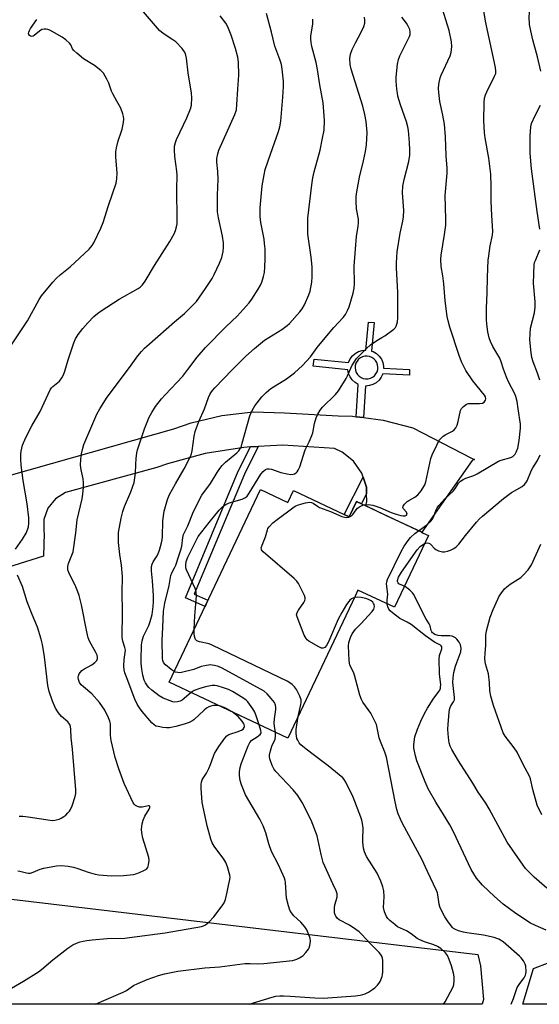
# Model space of a CAD drawing. Units: inches. Extents: x 1237765 to 1243765, y 509456 to 513456.
# Drawn here: x 1241583 to 1241779, y 509456 to 509829 of the extents above; entities that cross this region are included whole.
import ezdxf

# ---------------------------------------------------------------- set-up
doc = ezdxf.new("R2010")
doc.units = ezdxf.units.IN
doc.header["$MEASUREMENT"] = 0
for name, color, linetype in [('BLDG-Footprint', 5, 'Continuous'), ('NTRL-Pasture Land', 2, 'Continuous'), ('TRANS-Non Street Sidewalk', 7, 'Continuous'), ('TRANS-Road', 130, 'Continuous'), ('Undefined', 1, 'Continuous')]:
    doc.layers.add(name, color=color, linetype=linetype)

msp = doc.modelspace()

# ---------------------------------------------------------------- linework, layer by layer
at = {"layer": 'BLDG-Footprint', "elevation": 318.49}
msp.add_lwpolyline([(1241673.81, 509651.11), (1241684.22, 509646.18), (1241686.35, 509650.68), (1241705.58, 509641.58), (1241707.44, 509640.7), (1241710.21, 509646.55), (1241713.75, 509644.88), (1241734.92, 509634.86), (1241735.54, 509634.56), (1241737.48, 509633.65), (1241724.59, 509606.4), (1241710.77, 509612.95), (1241709.69, 509610.67), (1241684.17, 509556.75), (1241639.23, 509578.03)], close=True, dxfattribs=at)
at = {"layer": 'NTRL-Pasture Land'}
for points in [[(1241758.35, 509457.67), (1241757.88, 509455.85), (1241400.97, 509455.89), (1241407.68, 509467.39), (1241435.55, 509510.74), (1241438.39, 509511.78), (1241514.39, 509503.42), (1241756.15, 509474.73), (1241757.18, 509470.47)], [(1241783.24, 509471.73), (1241859.28, 509455.84), (1241773.32, 509455.85), (1241774.12, 509458.9), (1241777.33, 509469.42)]]:
    msp.add_lwpolyline(points, close=True, dxfattribs=at)
at = {"layer": 'TRANS-Non Street Sidewalk'}
for points in [[(1241670.02, 509667.18), (1241672.98, 509667.34), (1241667.77, 509656.93), (1241648.7, 509611.38), (1241653.92, 509609.07), (1241652.82, 509606.74), (1241645.35, 509610.04), (1241665.43, 509658.01)], [(1241714.05, 509649.56), (1241712.15, 509645.64), (1241710.21, 509646.55), (1241707.44, 509640.7), (1241705.58, 509641.58), (1241712.72, 509655.74), (1241713.96, 509652)]]:
    msp.add_lwpolyline(points, close=True, dxfattribs=at)
for points in [[(1241712.88, 509678.32, 0), (1241710.06, 509678.66, 0), (1241710.86, 509690.92, 0), (1241709.66, 509691.63, 0), (1241708.6, 509692.59, 0), (1241707.77, 509693.75, 0), (1241707.2, 509695.06, 0), (1241706.91, 509696.46, 0), (1241693.84, 509697.81, 0), (1241694.2, 509700.46, 0), (1241707.23, 509699.28, 0), (1241707.81, 509700.58, 0), (1241708.66, 509701.74, 0), (1241709.73, 509702.69, 0), (1241710.97, 509703.39, 0), (1241712.33, 509703.82, 0), (1241713.75, 509703.96, 0), (1241714.75, 509714.57, 0), (1241716.86, 509714.41, 0), (1241715.85, 509703.58, 0), (1241716.53, 509703.36, 0), (1241717.76, 509702.63, 0), (1241718.82, 509701.67, 0), (1241719.65, 509700.51, 0), (1241720.22, 509699.2, 0), (1241720.51, 509697.8, 0), (1241720.51, 509697.12, 0), (1241730.3, 509696.52, 0), (1241730.29, 509694.38, 0), (1241720.2, 509694.98, 0), (1241719.61, 509693.67, 0), (1241718.76, 509692.52, 0), (1241717.69, 509691.57, 0), (1241716.45, 509690.87, 0), (1241715.09, 509690.44, 0), (1241713.67, 509690.29, 0)], [(1241717.58, 509694.9, 0), (1241718.01, 509695.7, 0), (1241718.26, 509696.57, 0), (1241718.32, 509697.47, 0), (1241718.2, 509698.36, 0), (1241717.89, 509699.21, 0), (1241717.41, 509699.98, 0), (1241716.78, 509700.63, 0), (1241716.03, 509701.14, 0), (1241715.2, 509701.48, 0), (1241714.31, 509701.64, 0), (1241713.4, 509701.61, 0), (1241712.52, 509701.39, 0), (1241711.71, 509701, 0), (1241711, 509700.44, 0), (1241710.41, 509699.75, 0), (1241709.99, 509698.95, 0), (1241709.74, 509698.08, 0), (1241709.67, 509697.18, 0), (1241709.8, 509696.28, 0), (1241710.11, 509695.43, 0), (1241710.58, 509694.67, 0), (1241711.21, 509694.01, 0), (1241711.96, 509693.51, 0), (1241712.8, 509693.17, 0), (1241713.69, 509693.01, 0), (1241714.59, 509693.04, 0), (1241715.47, 509693.25, 0), (1241716.28, 509693.65, 0), (1241717, 509694.21, 0)]]:
    msp.add_polyline3d(points, close=True, dxfattribs=at)
at = {"layer": 'TRANS-Road'}
msp.add_lwpolyline([(1241570.86, 509654.19), (1241641, 509674.03), (1241647.5, 509676.35), (1241659.13, 509679.18), (1241671.02, 509680.46), (1241682.98, 509680.16), (1241703.31, 509678.97), (1241708.68, 509678.84), (1241710.06, 509678.66), (1241712.88, 509678.32), (1241720.29, 509677.41), (1241731.6, 509674.43), (1241753.75, 509662.91), (1241754.92, 509662.46), (1241754.11, 509662.06), (1241734.92, 509634.86), (1241721.65, 509641.14), (1241713.75, 509644.88), (1241714.16, 509646.48), (1241714.05, 509649.56), (1241713.96, 509652), (1241712.72, 509655.74), (1241712.22, 509657.24), (1241709.07, 509661.78), (1241704.78, 509665.26), (1241701.94, 509666.66), (1241682.3, 509667.83), (1241672.98, 509667.34), (1241670.02, 509667.18), (1241667.49, 509667.05), (1241652.85, 509664.69), (1241638.54, 509660.79), (1241634.52, 509659.4), (1241599.99, 509649.95), (1241596.08, 509647.55), (1241593.19, 509643.97), (1241591.67, 509639.64), (1241591.69, 509635.04), (1241591.81, 509634.46), (1241591.59, 509625.75), (1241577.95, 509621.45)], dxfattribs=at)
at = {"layer": 'Undefined'}
for points, elevation in [([(1241780.08, 509809.68), (1241778.8, 509815.14), (1241777.04, 509821.6), (1241776.23, 509825.04), (1241775.84, 509827.39), (1241775.67, 509830.29), (1241775.95, 509833.37), (1241776.87, 509838.64), (1241777.22, 509841.22), (1241777.8, 509847.44), (1241778.97, 509857.41), (1241779.27, 509863.51), (1241779.34, 509871.04), (1241780.67, 509882.45)], 324), ([(1241713.04, 509645.22), (1241714.68, 509645.33), (1241716.38, 509645.13), (1241719.01, 509644.23), (1241723.33, 509642.35), (1241725.3, 509641.66), (1241727.03, 509641.21), (1241727.89, 509641.06), (1241728.64, 509641.1), (1241729.2, 509641.36), (1241729.36, 509641.69), (1241729.34, 509642.07), (1241729.14, 509642.45), (1241727.88, 509643.91), (1241727.76, 509644.28), (1241727.85, 509644.68), (1241728.43, 509645.5), (1241729.43, 509646.46), (1241730.11, 509646.94), (1241732.31, 509648.18), (1241733.46, 509649.08), (1241734.73, 509650.53), (1241735.8, 509652.15), (1241736.17, 509652.88), (1241736.51, 509654.02), (1241737.97, 509661.07), (1241738.41, 509662.81), (1241738.95, 509664.17), (1241740.67, 509667.92), (1241741.61, 509669.74), (1241742.3, 509670.59), (1241743.11, 509671.31), (1241744.04, 509671.92), (1241746.6, 509673.24), (1241747.22, 509673.74), (1241747.89, 509674.51), (1241748.37, 509675.48), (1241748.79, 509676.84), (1241749.68, 509681), (1241750.04, 509681.72), (1241750.78, 509682.53), (1241751.89, 509683.36), (1241752.65, 509683.65), (1241753.82, 509683.73), (1241756.85, 509683.64), (1241757.91, 509683.84), (1241758.55, 509684.18), (1241758.89, 509684.52), (1241759.13, 509684.98), (1241759.23, 509685.48), (1241759.09, 509686.17), (1241758.69, 509686.89), (1241754.26, 509692.22), (1241751.66, 509696.13), (1241750.59, 509698.16), (1241750.02, 509699.48), (1241749.13, 509701.93), (1241745.62, 509712.6), (1241744.92, 509715.02), (1241744.56, 509716.71), (1241743.84, 509722.61), (1241743.31, 509729), (1241742.92, 509732.13), (1241742.37, 509735.58), (1241742.2, 509738.24), (1241742.36, 509739.98), (1241743.59, 509747.75), (1241744.06, 509751.34), (1241744.08, 509753.6), (1241743.82, 509762.54), (1241744.59, 509771.07), (1241744.61, 509772.97), (1241744.25, 509777.63), (1241743.91, 509784.82), (1241743.55, 509789.58), (1241743, 509793.03), (1241741.86, 509798.25), (1241741.38, 509801.66), (1241741.26, 509803.09), (1241741.43, 509804.75), (1241741.98, 509807.21), (1241742.37, 509808.22), (1241745.7, 509815.46), (1241746.07, 509816.82), (1241746.33, 509819.07), (1241746.2, 509820.78), (1241745.35, 509825.07), (1241742.85, 509833.23)], 320), ([(1241578.5, 509704.42), (1241585.49, 509715.04), (1241589.98, 509723.08), (1241590.88, 509724.52), (1241595.15, 509729.72), (1241596.54, 509731.23), (1241597.87, 509732.42), (1241601.76, 509735.48), (1241608.9, 509742.24), (1241610.02, 509743.62), (1241610.67, 509744.61), (1241613.32, 509750.15), (1241614.22, 509752.31), (1241616.23, 509758.77), (1241619.11, 509767.23), (1241619.35, 509768.91), (1241619.51, 509771.17), (1241619.03, 509777.08), (1241619.04, 509779.15), (1241619.3, 509780.61), (1241619.93, 509783.23), (1241621.09, 509786.62), (1241621.4, 509787.74), (1241621.92, 509790.27), (1241622.06, 509791.67), (1241621.95, 509792.49), (1241621.69, 509793.58), (1241620.96, 509795.69), (1241619.33, 509798.27), (1241617.81, 509801.07), (1241617.34, 509802.12), (1241616.33, 509805.1), (1241615.57, 509806.65), (1241614.28, 509808.89), (1241613.32, 509809.97), (1241610.97, 509811.81), (1241606.77, 509814.39), (1241604.24, 509816.5), (1241603.15, 509817.5), (1241602.59, 509818.16), (1241601.93, 509819.64), (1241601.51, 509820.28), (1241600.11, 509821.57), (1241598.7, 509822.56), (1241594.01, 509825.24), (1241593.19, 509825.56), (1241592.64, 509825.66), (1241591.81, 509825.68), (1241591, 509825.52), (1241590.03, 509824.92), (1241588.06, 509823.25), (1241587.64, 509822.99), (1241587.22, 509822.86), (1241586.61, 509823.01), (1241586.27, 509823.26), (1241586.03, 509823.61), (1241585.97, 509824.04), (1241586.03, 509824.51), (1241586.27, 509825.18), (1241586.67, 509825.92), (1241589.11, 509829.35)], 306), ([(1241581.01, 509628.49), (1241583.68, 509632.27), (1241584.99, 509634.54), (1241585.7, 509636.12), (1241585.88, 509636.93), (1241586.05, 509638.33), (1241586.08, 509640.32), (1241585.43, 509645.62), (1241583.84, 509654.46), (1241583.11, 509660.23), (1241582.99, 509662.51), (1241583.05, 509664.47), (1241583.16, 509665.59), (1241583.68, 509667.83), (1241584.85, 509670.74), (1241587.22, 509675.22), (1241590.28, 509680.67), (1241594.17, 509688.87), (1241594.64, 509689.56), (1241595.15, 509690.12), (1241597.07, 509691.62), (1241597.66, 509692.19), (1241598.5, 509693.35), (1241599.22, 509694.6), (1241599.72, 509695.96), (1241600.92, 509700.19), (1241603.09, 509706.67), (1241603.78, 509708.23), (1241604.79, 509709.86), (1241606.53, 509712.09), (1241608.37, 509714.21), (1241610.7, 509716.7), (1241612.03, 509717.85), (1241613.5, 509718.86), (1241620.3, 509723.21), (1241627.49, 509727.34), (1241628.18, 509727.84), (1241628.95, 509728.54), (1241629.46, 509729.14), (1241630.08, 509730.07), (1241633.66, 509736.06), (1241639.45, 509745.16), (1241641.11, 509748.02), (1241641.64, 509749.3), (1241642.05, 509750.63), (1241642.22, 509751.79), (1241642.29, 509753.25), (1241642.15, 509765.1), (1241642.21, 509770.17), (1241642.08, 509771.82), (1241641.37, 509777.3), (1241641.21, 509779.89), (1241641.26, 509781.31), (1241641.56, 509782.66), (1241641.97, 509783.74), (1241645.92, 509792.06), (1241647.33, 509795.37), (1241647.69, 509796.77), (1241647.84, 509799.61), (1241647.73, 509801.3), (1241646.48, 509809.04), (1241645.82, 509814.63), (1241645.56, 509815.78), (1241645.14, 509816.86), (1241644.69, 509817.59), (1241644.15, 509818.26), (1241641.74, 509820.76), (1241640.58, 509821.62), (1241636.96, 509824.03), (1241635.61, 509825.15), (1241633.24, 509827.78), (1241629.55, 509832.21)], 308), ([(1241581.81, 509506.48), (1241582.61, 509506.36), (1241585.1, 509505.65), (1241585.86, 509505.58), (1241586.62, 509505.62), (1241587.7, 509505.94), (1241590.33, 509507.04), (1241591.7, 509507.48), (1241596.53, 509508.37), (1241598.25, 509508.52), (1241600.89, 509508.26), (1241602.99, 509507.88), (1241604.57, 509507.39), (1241608.58, 509505.97), (1241611.16, 509505.22), (1241612.61, 509504.9), (1241617.37, 509504.5), (1241621.9, 509504.63), (1241625.72, 509505.06), (1241626.58, 509505.27), (1241627.97, 509505.81), (1241629.61, 509506.54), (1241630.6, 509507.11), (1241631.11, 509507.69), (1241631.41, 509508.69), (1241631.58, 509510.36), (1241631.46, 509511.47), (1241629.21, 509518.81), (1241628.85, 509520.84), (1241628.76, 509522.3), (1241628.99, 509524.31), (1241629.33, 509525.69), (1241630.03, 509527.19), (1241631.65, 509529.8), (1241631.91, 509530.46), (1241631.9, 509530.96), (1241631.67, 509531.1), (1241631.33, 509531.12), (1241629.04, 509530.58), (1241627.93, 509530.62), (1241627.17, 509530.85), (1241626.5, 509531.22), (1241625.94, 509531.72), (1241625.61, 509532.19), (1241622.19, 509539.56), (1241620.14, 509545.1), (1241618.72, 509549.43), (1241617.21, 509555.88), (1241616.97, 509557.93), (1241616.97, 509562.15), (1241616.73, 509563.19), (1241616.2, 509564.5), (1241614.83, 509567.34), (1241612.88, 509570.27), (1241609.94, 509573.56), (1241606.77, 509576.17), (1241605.93, 509576.97), (1241605.3, 509577.93), (1241604.91, 509579.04), (1241604.79, 509579.89), (1241604.84, 509580.4), (1241605.1, 509581.13), (1241605.57, 509581.8), (1241606.15, 509582.4), (1241606.82, 509582.92), (1241609.9, 509584.58), (1241611.1, 509585.42), (1241611.84, 509586.27), (1241612.07, 509586.93), (1241612.09, 509587.4), (1241611.91, 509588.18), (1241611.45, 509589.26), (1241609.08, 509593.57), (1241608.52, 509594.85), (1241607.98, 509597.13), (1241605.97, 509607.34), (1241605.12, 509610.89), (1241604.64, 509612.25), (1241603.8, 509614.15), (1241601.15, 509619.55), (1241600.85, 509620.62), (1241600.8, 509621.92), (1241601.04, 509622.98), (1241602.39, 509626.12), (1241602.81, 509627.48), (1241603.83, 509634.67), (1241604.38, 509639.62), (1241606.24, 509647.56), (1241606.56, 509649.28), (1241606.76, 509651.89), (1241606.77, 509653.64), (1241606.57, 509655.07), (1241605.82, 509658.57), (1241605.67, 509660.28), (1241605.69, 509662.54), (1241606, 509664.53), (1241606.47, 509666.79), (1241606.9, 509668.16), (1241611.81, 509679.66), (1241612.96, 509681.67), (1241615.77, 509686.09), (1241624.14, 509697.31), (1241627.39, 509701.81), (1241628.69, 509703.39), (1241629.88, 509704.68), (1241630.73, 509705.47), (1241634.93, 509709.02), (1241641.3, 509714.64), (1241645.02, 509717.79), (1241648.35, 509721.06), (1241649.53, 509722.34), (1241653.04, 509727.29), (1241655.48, 509731.08), (1241656.27, 509732.6), (1241658.26, 509736.85), (1241659.16, 509738.98), (1241659.74, 509741.36), (1241659.84, 509742.84), (1241659.82, 509744.63), (1241659.46, 509747.17), (1241657.87, 509754.1), (1241657.59, 509756.31), (1241657.57, 509762.66), (1241657.78, 509768.73), (1241657.69, 509771.6), (1241657.31, 509775.16), (1241657.3, 509776.63), (1241657.62, 509778.34), (1241658.1, 509779.73), (1241664.09, 509793.27), (1241664.69, 509795.01), (1241664.91, 509797), (1241665.24, 509802.86), (1241665.63, 509808.22), (1241665.51, 509813.06), (1241665.2, 509815.02), (1241664.38, 509818.34), (1241662.76, 509823.31), (1241661.45, 509826.57), (1241660.64, 509827.95), (1241658.6, 509830.7)], 310), ([(1241658.36, 509568.97), (1241657.41, 509569.16), (1241656.08, 509569.15), (1241655.03, 509568.96), (1241654.31, 509568.66), (1241653.39, 509568.08), (1241652.49, 509567.35), (1241648.53, 509563.7), (1241647.83, 509563.22), (1241646.79, 509562.72), (1241644.86, 509562.03), (1241641.73, 509561.2), (1241639.39, 509560.71), (1241638.21, 509560.63), (1241636.77, 509560.81), (1241635.04, 509561.15), (1241634.21, 509561.38), (1241633.49, 509561.77), (1241632.7, 509562.54), (1241628.99, 509566.94), (1241627.98, 509568.28), (1241627.09, 509569.67), (1241626.2, 509571.6), (1241622.88, 509580.27), (1241622.41, 509581.59), (1241622.17, 509582.68), (1241622.1, 509584.09), (1241622.16, 509586.65), (1241622.63, 509590.17), (1241622.46, 509591.13), (1241621.61, 509593.56), (1241621.39, 509594.91), (1241621.5, 509604.72), (1241621.42, 509612.03), (1241621.49, 509618.06), (1241621.11, 509622.4), (1241620.56, 509626.41), (1241620.08, 509631.02), (1241619.98, 509632.75), (1241620.07, 509634.78), (1241621.03, 509640.18), (1241621.61, 509642.69), (1241622.28, 509644.56), (1241624.68, 509650.13), (1241625.92, 509653.77), (1241626.45, 509657.3), (1241626.53, 509660.49), (1241626.75, 509662.86), (1241627.01, 509664.92), (1241627.25, 509666.06), (1241629.86, 509674.07), (1241631.68, 509678.43), (1241632.6, 509680.27), (1241634, 509682.49), (1241636.35, 509685.44), (1241637.69, 509686.98), (1241644.36, 509694.09), (1241646.3, 509696.53), (1241649.86, 509701.27), (1241652.94, 509704.91), (1241660.77, 509712.83), (1241664.96, 509716.78), (1241669.55, 509721.83), (1241670.61, 509723.25), (1241672.95, 509727.06), (1241673.84, 509728.6), (1241674.29, 509729.67), (1241675, 509731.88), (1241675.32, 509733.29), (1241675.5, 509735.33), (1241675.66, 509738.55), (1241675.58, 509742.38), (1241675.41, 509744.37), (1241675.17, 509746.03), (1241673.95, 509752.27), (1241673.7, 509754.61), (1241673.69, 509757.87), (1241674.51, 509766.19), (1241675.2, 509770.44), (1241675.66, 509772.42), (1241677.67, 509778.27), (1241680.72, 509786.78), (1241681.22, 509788.57), (1241681.51, 509790.8), (1241682.35, 509799.88), (1241682.57, 509803.87), (1241682.49, 509805.88), (1241682.06, 509810.52), (1241681.79, 509812.23), (1241681.17, 509814.12), (1241679.28, 509819.12), (1241677.99, 509824.5), (1241676.14, 509831.62)], 312), ([(1241647.56, 509574.08), (1241644.17, 509571.22), (1241643.44, 509570.82), (1241642.43, 509570.51), (1241641.38, 509570.42), (1241640.55, 509570.58), (1241637, 509571.93), (1241635.49, 509572.85), (1241632.64, 509575.02), (1241631.52, 509575.98), (1241630.97, 509576.62), (1241630.23, 509577.81), (1241629.8, 509578.81), (1241629.28, 509580.65), (1241628.81, 509582.96), (1241628.58, 509585.2), (1241628.55, 509586.31), (1241628.78, 509592.15), (1241628.95, 509593.66), (1241629.47, 509595.44), (1241631.48, 509599.52), (1241632.04, 509600.97), (1241632.72, 509603.66), (1241633.15, 509606.73), (1241633.25, 509608.46), (1241633.23, 509610.81), (1241632.87, 509616.47), (1241632.5, 509620.17), (1241632.57, 509621.87), (1241632.74, 509622.71), (1241633.12, 509623.63), (1241634.66, 509625.93), (1241635.11, 509626.78), (1241635.58, 509628.12), (1241636.33, 509630.87), (1241636.54, 509631.98), (1241636.65, 509633.1), (1241636.78, 509639.19), (1241637.38, 509642.79), (1241638.65, 509647.33), (1241639.36, 509649.19), (1241641.59, 509653.27), (1241644.95, 509658.85), (1241647.35, 509663.55), (1241647.7, 509664.64), (1241647.95, 509665.75), (1241648.69, 509671.28), (1241649.07, 509673), (1241650.51, 509676.89), (1241652.56, 509681.66), (1241654.17, 509686.01), (1241654.63, 509687.06), (1241655.04, 509687.75), (1241655.66, 509688.6), (1241656.52, 509689.6), (1241663.11, 509696.46), (1241668.3, 509701.59), (1241671.52, 509704.56), (1241675.39, 509707.64), (1241681.86, 509711.79), (1241683.99, 509713.28), (1241684.87, 509714.03), (1241688.71, 509718.45), (1241689.61, 509719.6), (1241690.48, 509721.13), (1241692.2, 509724.88), (1241692.63, 509726.28), (1241693.28, 509729.74), (1241693.39, 509731.76), (1241693.41, 509735.53), (1241693.07, 509739.19), (1241691.8, 509747.83), (1241691.73, 509751.63), (1241691.81, 509753.96), (1241693.28, 509766.62), (1241693.66, 509769.27), (1241694.19, 509771.57), (1241696.39, 509779.72), (1241697.39, 509784.26), (1241697.92, 509787.29), (1241698.1, 509790.99), (1241698.02, 509792.72), (1241697.57, 509797.63), (1241696.31, 509804.53), (1241695.49, 509810.33), (1241694.95, 509813.02), (1241693.3, 509819.11), (1241693.02, 509820.55), (1241692.92, 509821.92), (1241692.94, 509823.01), (1241693.67, 509827.63), (1241693.71, 509829.36)], 314), ([(1241641.12, 509582.02), (1241639.99, 509582.77), (1241637.79, 509584.62), (1241637.07, 509585.45), (1241636.79, 509586.19), (1241636.69, 509586.99), (1241636.56, 509593.93), (1241636.85, 509598.7), (1241637.08, 509604.93), (1241637.58, 509608.02), (1241639.22, 509614.69), (1241639.81, 509618.4), (1241640.22, 509619.41), (1241641.3, 509621.32), (1241641.8, 509622.38), (1241642.74, 509625.5), (1241643.66, 509628.19), (1241643.99, 509629.63), (1241644.36, 509632.89), (1241644.64, 509634.02), (1241646.29, 509637.29), (1241648.47, 509642.66), (1241651.65, 509648.88), (1241654.83, 509653.37), (1241657.39, 509657.56), (1241658.39, 509659.02), (1241659.32, 509660.17), (1241660.56, 509661.37), (1241664.85, 509664.93), (1241665.59, 509665.78), (1241666.22, 509666.71), (1241666.58, 509667.49), (1241666.93, 509668.61), (1241669.75, 509678.98), (1241670.67, 509681.06), (1241671.74, 509682.76), (1241674.38, 509686.22), (1241676.01, 509687.85), (1241677.81, 509689.3), (1241683.71, 509693.09), (1241686.72, 509695.28), (1241689.75, 509698.14), (1241692.76, 509701.36), (1241695.34, 509704.95), (1241696.45, 509706.34), (1241701.57, 509712.45), (1241705.14, 509716.29), (1241706, 509717.42), (1241706.86, 509718.96), (1241707.41, 509720.33), (1241708.97, 509725.47), (1241709.33, 509727.46), (1241709.44, 509729.2), (1241709.39, 509735.72), (1241709.78, 509742.21), (1241710.19, 509746.96), (1241710.89, 509750.88), (1241711.03, 509752.24), (1241710.97, 509753.57), (1241710.28, 509757.44), (1241710.12, 509760.41), (1241710.12, 509762.19), (1241710.36, 509763.95), (1241711.36, 509769.52), (1241712.9, 509775.69), (1241713.66, 509779.22), (1241713.99, 509781.71), (1241714.27, 509786.38), (1241713.93, 509790.67), (1241713.44, 509793.26), (1241712.61, 509796.42), (1241708.15, 509810.44), (1241707.8, 509812.22), (1241707.73, 509814.44), (1241707.98, 509816.1), (1241708.6, 509817.95), (1241709.81, 509820.46), (1241711.87, 509824.19), (1241713.05, 509826.59), (1241713.37, 509827.85), (1241713.39, 509829.01), (1241713.28, 509830.19)], 316), ([(1241648.72, 509598.08), (1241648.99, 509603.11), (1241649.54, 509610.77), (1241649.5, 509612.17), (1241649.17, 509613.21), (1241645.81, 509620.55), (1241645.56, 509621.36), (1241645.48, 509622.41), (1241645.7, 509623.75), (1241646.33, 509625.35), (1241649.3, 509631.52), (1241650.27, 509633.21), (1241654.32, 509638.61), (1241658.17, 509643.2), (1241659.54, 509644.58), (1241660.7, 509645.4), (1241661.7, 509645.94), (1241662.82, 509646.32), (1241666.84, 509647.42), (1241668.15, 509648.04), (1241668.8, 509648.55), (1241669.59, 509649.62), (1241674, 509656.83), (1241674.87, 509657.92), (1241675.67, 509658.61), (1241676.37, 509658.93), (1241677.15, 509658.95), (1241677.97, 509658.73), (1241681.59, 509657.45), (1241683.91, 509656.99), (1241685.36, 509656.79), (1241686.19, 509656.83), (1241686.69, 509656.99), (1241687.37, 509657.4), (1241687.73, 509657.75), (1241688.14, 509658.37), (1241688.68, 509659.66), (1241690.73, 509666.11), (1241692.24, 509669.11), (1241693.27, 509671.48), (1241693.61, 509672.6), (1241694.33, 509676.05), (1241694.93, 509678.3), (1241695.52, 509679.64), (1241696.42, 509681.17), (1241697.38, 509682.3), (1241702.29, 509687.1), (1241703.46, 509688.42), (1241706.31, 509693.12), (1241706.84, 509694.15), (1241708.48, 509697.96), (1241709.3, 509699.41), (1241710.27, 509700.77), (1241713.95, 509704.49), (1241715.47, 509705.86), (1241717.89, 509707.59), (1241719.86, 509708.67), (1241721, 509709.38), (1241724.35, 509711.9), (1241724.95, 509712.53), (1241725.24, 509713.02), (1241725.56, 509713.82), (1241725.75, 509714.68), (1241725.84, 509716.16), (1241725.89, 509723.22), (1241725.83, 509725.75), (1241725.35, 509735.12), (1241725.35, 509736.87), (1241725.48, 509739.14), (1241725.69, 509741.15), (1241726.8, 509748.21), (1241727.82, 509752.78), (1241728.05, 509754.49), (1241728.11, 509756.81), (1241727.66, 509763.58), (1241727.77, 509766.08), (1241728.25, 509768.59), (1241730.03, 509775.4), (1241730.39, 509777.83), (1241730.43, 509779.78), (1241730.32, 509782.61), (1241729.89, 509787.23), (1241729.7, 509788.63), (1241729.2, 509790.43), (1241726.84, 509796.93), (1241725.93, 509800.26), (1241725.7, 509801.38), (1241725.54, 509802.81), (1241725.26, 509805.96), (1241725.23, 509807.4), (1241725.81, 509812.38), (1241726.13, 509814.11), (1241726.64, 509815.46), (1241728.11, 509818.61), (1241730.3, 509822.82), (1241730.54, 509823.64), (1241730.58, 509824.44), (1241730.4, 509825.51), (1241729.71, 509827.01), (1241729.12, 509827.94), (1241727.45, 509830.18)], 318), ([(1241733.67, 509635.45), (1241736.82, 509637.66), (1241738.31, 509638.97), (1241738.97, 509639.84), (1241739.39, 509640.54), (1241740.47, 509643.41), (1241740.83, 509644.1), (1241741.42, 509644.99), (1241743.81, 509647.61), (1241746.8, 509650.4), (1241747.71, 509651.58), (1241748.89, 509653.42), (1241749.67, 509654.23), (1241750.62, 509654.84), (1241751.65, 509655.35), (1241754.66, 509656.43), (1241755.98, 509657.03), (1241763.99, 509661.75), (1241765.06, 509662.18), (1241768.66, 509663.26), (1241769.41, 509663.62), (1241770.03, 509664.09), (1241770.37, 509664.49), (1241770.77, 509665.19), (1241771.33, 509666.76), (1241771.83, 509669.66), (1241772.42, 509674.36), (1241772.36, 509675.87), (1241771.54, 509681.62), (1241771.08, 509684.41), (1241770.64, 509686.29), (1241770.13, 509687.55), (1241768.01, 509691.6), (1241767.06, 509693.7), (1241765.88, 509696.65), (1241765.05, 509699.44), (1241764.51, 509700.88), (1241763.84, 509702.14), (1241761.9, 509705.35), (1241761.01, 509707.22), (1241760.56, 509708.6), (1241759.99, 509710.85), (1241759.56, 509713.76), (1241759.49, 509715.5), (1241759.5, 509719.84), (1241759.75, 509725.61), (1241759.83, 509731.6), (1241760.11, 509738.01), (1241760.31, 509739.73), (1241760.92, 509743.43), (1241761.81, 509747.46), (1241761.93, 509749.04), (1241761.52, 509754.99), (1241761.26, 509760.38), (1241761.27, 509765.97), (1241761.1, 509770.62), (1241760.4, 509776.74), (1241758.93, 509784.46), (1241758.67, 509786.49), (1241758.47, 509790.89), (1241758.61, 509797.85), (1241758.76, 509799.52), (1241759.09, 509800.78), (1241759.57, 509801.84), (1241762.58, 509807.76), (1241762.98, 509808.81), (1241763.07, 509809.68), (1241762.85, 509811.1), (1241759.13, 509828.66), (1241758.52, 509832.6)], 322), ([(1241779.65, 509749.74), (1241778.64, 509756.53), (1241776.49, 509772.63), (1241776.09, 509778.62), (1241776, 509785.14), (1241776.31, 509788.53), (1241776.6, 509789.91), (1241777.89, 509792.87), (1241779.93, 509796.76)], 324), ([(1241779.72, 509692.5), (1241778.85, 509695.16), (1241777.17, 509699.48), (1241776.66, 509701.13), (1241776.41, 509702.84), (1241775.95, 509707.76), (1241775.99, 509710.07), (1241776.2, 509712.3), (1241777.65, 509718.11), (1241777.97, 509720.26), (1241777.94, 509722.19), (1241777.3, 509729.3), (1241777.58, 509736.26), (1241777.74, 509737.1), (1241778.01, 509737.92), (1241779.67, 509741.99)], 324), ([(1241736.01, 509630.53), (1241736.47, 509630.75), (1241736.94, 509630.86), (1241737.67, 509630.72), (1241738.12, 509630.48), (1241738.54, 509630.14), (1241739.63, 509628.81), (1241740.27, 509628.26), (1241741.33, 509627.8), (1241742.75, 509627.45), (1241743.6, 509627.43), (1241744.71, 509627.67), (1241745.79, 509628.07), (1241747.11, 509628.74), (1241748.02, 509629.38), (1241748.94, 509630.27), (1241751.54, 509633.61), (1241755.71, 509638.66), (1241756.88, 509640), (1241757.91, 509640.99), (1241765.91, 509647.71), (1241769, 509649.88), (1241772.95, 509652.22), (1241773.83, 509652.95), (1241774.4, 509653.6), (1241774.86, 509654.32), (1241776.5, 509658.34), (1241777.03, 509659.32), (1241778.79, 509662.1), (1241779.78, 509664.25)], 324), ([(1241709.42, 509610.09), (1241708.33, 509609.56), (1241707.66, 509609.05), (1241707.27, 509608.64), (1241706.45, 509607.44), (1241704.65, 509604.41), (1241703.31, 509601.9), (1241699.59, 509593.33), (1241698.81, 509591.94), (1241698.16, 509591.17), (1241697.6, 509590.85), (1241696.91, 509590.94), (1241695.92, 509591.4), (1241692.14, 509593.57), (1241691.47, 509594.08), (1241691.1, 509594.5), (1241690.44, 509595.8), (1241687.69, 509602.78), (1241687.53, 509603.59), (1241687.67, 509604.36), (1241688.23, 509605.35), (1241690.28, 509608.26), (1241690.67, 509608.99), (1241690.8, 509609.5), (1241690.75, 509610.02), (1241690.48, 509610.81), (1241688.26, 509615.36), (1241687.6, 509616.32), (1241686.55, 509617.34), (1241674.9, 509627.38), (1241674.24, 509628.21), (1241674.16, 509628.44), (1241674.15, 509628.92), (1241674.45, 509629.96), (1241675.76, 509633.15), (1241676.43, 509635.72), (1241676.66, 509636.25), (1241677.16, 509636.96), (1241678.56, 509638.39), (1241680.1, 509639.72), (1241686.05, 509644.1), (1241687.03, 509644.74), (1241687.83, 509645.12), (1241689.51, 509645.68), (1241690.94, 509646.04), (1241692.35, 509646.22), (1241693.16, 509646.15), (1241693.81, 509645.87), (1241695.47, 509644.69), (1241696.25, 509644.29), (1241700.42, 509642.72), (1241704.66, 509640.78), (1241705.68, 509640.51), (1241706.5, 509640.45), (1241707.3, 509640.56), (1241708.27, 509641.03), (1241708.87, 509641.6), (1241710.08, 509643.4), (1241710.61, 509643.98), (1241711.73, 509644.71), (1241713.04, 509645.22)], 320), ([(1241721.88, 509607.69), (1241721.82, 509609.14), (1241722.04, 509611.42), (1241721.58, 509615.25), (1241721.67, 509616.08), (1241721.95, 509616.89), (1241727.19, 509627.5), (1241728.32, 509629.57), (1241729.78, 509631.73), (1241730.67, 509632.84), (1241732.27, 509634.37), (1241733.67, 509635.45)], 322), ([(1241728.36, 509614.36), (1241726.77, 509615.01), (1241726.31, 509615.27), (1241725.95, 509615.61), (1241725.74, 509616.12), (1241725.74, 509616.55), (1241726.19, 509617.78), (1241727.32, 509619.76), (1241733.23, 509628.2), (1241734.4, 509629.41), (1241736.01, 509630.53)], 324), ([(1241780.45, 509527.74), (1241778.73, 509531.4), (1241777.08, 509537.31), (1241776.17, 509541.31), (1241775.78, 509542.37), (1241773.39, 509546.83), (1241771.16, 509551.41), (1241770, 509553.08), (1241766.5, 509557.51), (1241765.75, 509558.79), (1241762.08, 509569.12), (1241761.08, 509572.73), (1241760.7, 509574.7), (1241760.58, 509577.88), (1241760.22, 509581.1), (1241759.92, 509582.46), (1241759.07, 509584.91), (1241758.93, 509585.88), (1241758.89, 509587.01), (1241758.96, 509589), (1241759.22, 509591.91), (1241759.24, 509595.81), (1241759.52, 509597.51), (1241760.82, 509602.61), (1241761.99, 509605.55), (1241763.73, 509609.47), (1241764.18, 509610.33), (1241764.98, 509611.52), (1241766.37, 509613.34), (1241767.14, 509614.18), (1241768.52, 509615.19), (1241772.52, 509617.66), (1241773.55, 509618.65), (1241775.22, 509620.64), (1241776.09, 509621.78), (1241776.54, 509622.53), (1241780.06, 509630.34)], 326), ([(1241582.32, 509527.13), (1241583.76, 509527.16), (1241585.76, 509526.93), (1241594.15, 509525.64), (1241595.03, 509525.58), (1241595.88, 509525.64), (1241597.55, 509526.02), (1241598.35, 509526.41), (1241599.35, 509527.04), (1241600.05, 509527.59), (1241600.87, 509528.39), (1241601.42, 509529.05), (1241601.86, 509529.77), (1241602.41, 509531.09), (1241603.54, 509534.68), (1241603.79, 509535.8), (1241603.91, 509537.2), (1241602.55, 509552.55), (1241602.06, 509556.87), (1241601.96, 509560.08), (1241601.83, 509561.19), (1241601.53, 509561.97), (1241600.87, 509562.9), (1241598.36, 509565.03), (1241597.32, 509566.32), (1241596.12, 509568.2), (1241594.98, 509570.84), (1241593.78, 509574.49), (1241593.25, 509576.77), (1241591.96, 509587.65), (1241591.2, 509592.33), (1241590.73, 509594.35), (1241589.27, 509598.9), (1241587.33, 509603.61), (1241585.45, 509608.49), (1241583.59, 509614.32), (1241581.69, 509618.63)], 308), ([(1241782.3, 509499.88), (1241777.59, 509504.04), (1241774.3, 509507.35), (1241773.36, 509508.6), (1241767.38, 509517.31), (1241760.56, 509529.97), (1241759.23, 509532.1), (1241756.34, 509536.24), (1241754.34, 509539.67), (1241748.87, 509548.22), (1241746.33, 509552.51), (1241745.77, 509553.74), (1241745.35, 509555), (1241745.07, 509556.96), (1241744.84, 509560.08), (1241744.93, 509562.11), (1241745.29, 509566.45), (1241745.45, 509567.59), (1241745.68, 509568.37), (1241746.01, 509569.05), (1241747.04, 509570.6), (1241747.3, 509571.34), (1241747.35, 509572.18), (1241747.29, 509573.33), (1241746.73, 509577.86), (1241746.83, 509579.7), (1241747.11, 509581.61), (1241747.75, 509584.04), (1241748.22, 509585.45), (1241749.42, 509588.46), (1241749.74, 509589.56), (1241749.86, 509590.86), (1241749.61, 509592.12), (1241749.11, 509593.15), (1241748.29, 509594.32), (1241747.69, 509594.86), (1241747.01, 509595.25), (1241746.46, 509595.43), (1241745.58, 509595.56), (1241742.28, 509595.54), (1241741.19, 509595.65), (1241739.91, 509596.08), (1241739.4, 509596.4), (1241739.04, 509596.74), (1241738.75, 509597.13), (1241738.54, 509597.58), (1241738.13, 509599.34), (1241737.82, 509600.09), (1241736.5, 509602.09), (1241735.95, 509603.05), (1241731.9, 509611.19), (1241731.4, 509611.89), (1241730.39, 509612.87), (1241729.29, 509613.77), (1241728.36, 509614.36)], 324), ([(1241768.8, 509455.85), (1241769.71, 509457.99), (1241771.16, 509462.24), (1241772.06, 509463.72), (1241773.75, 509465.92), (1241774.27, 509466.89), (1241774.42, 509467.42), (1241774.5, 509468.28), (1241774.37, 509470.3), (1241774.14, 509471.11), (1241773.45, 509472.3), (1241772.61, 509473.41), (1241772.01, 509474.04), (1241765.79, 509479.5), (1241764.19, 509480.52), (1241763.39, 509480.84), (1241762.34, 509481.13), (1241758.34, 509482.06), (1241752, 509482.95), (1241750.75, 509483.19), (1241748.93, 509483.67), (1241747.69, 509484.19), (1241747.02, 509484.61), (1241746.6, 509484.98), (1241745, 509487.08), (1241743.71, 509489.06), (1241741.98, 509492.42), (1241741.5, 509493.77), (1241741.1, 509497.36), (1241740.91, 509498.15), (1241740.6, 509498.94), (1241737.14, 509506.21), (1241735.04, 509510.86), (1241727.63, 509524.43), (1241726.88, 509526), (1241726.04, 509528.09), (1241725.51, 509529.73), (1241724.82, 509532.6), (1241721.56, 509549.61), (1241721.02, 509551.42), (1241719.3, 509555.53), (1241718.8, 509556.91), (1241717.76, 509561.96), (1241717.09, 509563.51), (1241715.63, 509566.28), (1241712.68, 509570.37), (1241712.08, 509571.37), (1241711.51, 509573.03), (1241709.47, 509580.71), (1241709.05, 509581.78), (1241707.75, 509584.46), (1241707.48, 509586.19), (1241707.16, 509591.84), (1241707.28, 509593), (1241707.95, 509594.93), (1241708.56, 509596.27), (1241709.16, 509597.24), (1241709.88, 509598.07), (1241711.9, 509600.11), (1241716.11, 509604.79), (1241716.78, 509605.74), (1241716.96, 509606.23), (1241717.02, 509606.7), (1241716.92, 509607.4), (1241716.69, 509607.87), (1241716.37, 509608.3), (1241715.75, 509608.84), (1241714.79, 509609.39), (1241713.72, 509609.77), (1241711.93, 509610.07), (1241710.44, 509610.2), (1241709.42, 509610.09)], 320), ([(1241782.16, 509483.97), (1241778.08, 509485.68), (1241776.12, 509486.64), (1241770.57, 509490.34), (1241765.81, 509493.88), (1241762.46, 509496.67), (1241757.98, 509501.01), (1241755.68, 509503.69), (1241753.71, 509506.91), (1241746.96, 509521.24), (1241745.63, 509523.88), (1241743.23, 509527.88), (1241740.24, 509532.51), (1241737.41, 509537.55), (1241736.26, 509540.25), (1241733.14, 509548.11), (1241732.58, 509550.09), (1241732.01, 509552.98), (1241731.97, 509554.42), (1241732.39, 509557.26), (1241733.36, 509560.17), (1241734.63, 509563.23), (1241735.97, 509566.06), (1241737.13, 509568.08), (1241739.26, 509571.58), (1241741.47, 509574.5), (1241741.75, 509574.97), (1241742.02, 509575.67), (1241742.11, 509576.17), (1241742.12, 509576.98), (1241741.71, 509581.2), (1241741.53, 509586.72), (1241741.73, 509588.11), (1241742.58, 509590.7), (1241742.53, 509591.41), (1241742.31, 509591.75), (1241742.03, 509591.99), (1241739.76, 509593.21), (1241736.41, 509595.62), (1241730.98, 509599.85), (1241729.48, 509600.77), (1241726.69, 509602.19), (1241723.82, 509604.25), (1241722.95, 509605.02), (1241722.47, 509605.65), (1241722.07, 509606.6), (1241721.88, 509607.69)], 322), ([(1241688.08, 509565), (1241689.18, 509569.49), (1241689.29, 509570.32), (1241689.24, 509571.31), (1241688.79, 509572.64), (1241687.43, 509575.25), (1241686.78, 509576.18), (1241685.81, 509577.11), (1241684.95, 509577.76), (1241683.92, 509578.34), (1241655.77, 509591.96), (1241654.41, 509592.48), (1241650.74, 509593.24), (1241649.72, 509593.63), (1241649.24, 509594.15), (1241648.83, 509595.35), (1241648.69, 509596.44), (1241648.72, 509598.08)], 318), ([(1241679.55, 509558.94), (1241679.1, 509561.33), (1241679.03, 509562.42), (1241679.15, 509564.1), (1241679.66, 509567.58), (1241679.64, 509568.42), (1241679.5, 509569.23), (1241679.08, 509570.24), (1241677.87, 509571.87), (1241676.37, 509573.64), (1241675.23, 509574.54), (1241659.28, 509583.28), (1241657.95, 509583.89), (1241656.35, 509584.33), (1241655.54, 509584.48), (1241654.71, 509584.53), (1241652.73, 509584.25), (1241651.35, 509583.89), (1241648.52, 509582.76), (1241643.92, 509581.67), (1241643.05, 509581.59), (1241642.5, 509581.62), (1241641.68, 509581.8), (1241641.12, 509582.02)], 316), ([(1241673.38, 509561.86), (1241672.23, 509565.28), (1241671.65, 509566.64), (1241670.89, 509567.92), (1241669, 509570.58), (1241668.39, 509571.19), (1241667.2, 509572.01), (1241663.23, 509574.41), (1241661.7, 509575.24), (1241659.83, 509575.91), (1241657.38, 509576.63), (1241656.55, 509576.77), (1241655.51, 509576.76), (1241652.94, 509576.24), (1241650.82, 509575.64), (1241648.74, 509574.83), (1241647.56, 509574.08)], 314), ([(1241663.13, 509566.71), (1241661.38, 509567.82), (1241660.08, 509568.37), (1241658.36, 509568.97)], 312), ([(1241579.45, 509461.91), (1241584.04, 509464.61), (1241589.69, 509468.11), (1241590.84, 509469.02), (1241595.09, 509472.7), (1241600.79, 509477.09), (1241602.75, 509478.34), (1241604.04, 509478.98), (1241605.43, 509479.48), (1241606.57, 509479.79), (1241608.03, 509480.04), (1241610.1, 509480.29), (1241615.73, 509480.75), (1241622.43, 509480.98), (1241624.18, 509481.13), (1241637.69, 509482.91), (1241651.43, 509485.31), (1241652.24, 509485.56), (1241653, 509485.92), (1241654.27, 509486.98), (1241656.21, 509489.05), (1241659.28, 509493.13), (1241660.11, 509494.36), (1241660.63, 509495.61), (1241661.15, 509498.41), (1241661.77, 509500.84), (1241662.25, 509503.15), (1241662.34, 509504.01), (1241662.27, 509504.87), (1241661.37, 509507.97), (1241660.74, 509509.61), (1241659.98, 509510.82), (1241656.23, 509515.84), (1241655.54, 509517.13), (1241655.03, 509518.47), (1241653.64, 509523.46), (1241651.94, 509531.29), (1241651.79, 509532.38), (1241651.37, 509537.75), (1241651.33, 509539.38), (1241651.43, 509540.13), (1241651.69, 509540.92), (1241652.09, 509541.66), (1241653.34, 509543.55), (1241654.24, 509545.29), (1241654.92, 509546.82), (1241655.97, 509549.89), (1241656.45, 509550.94), (1241658.05, 509553.62), (1241660.34, 509556.74), (1241661.12, 509557.62), (1241661.8, 509558.12), (1241662.57, 509558.45), (1241664.96, 509559.17), (1241666.6, 509559.79), (1241667.28, 509560.21), (1241667.67, 509560.78), (1241667.73, 509561.24), (1241667.59, 509561.98), (1241667.37, 509562.47), (1241666.88, 509563.18), (1241665.34, 509564.94), (1241663.13, 509566.71)], 312), ([(1241743.22, 509455.85), (1241743.83, 509456.8), (1241746.89, 509462.5), (1241747.14, 509463.32), (1241747.25, 509464.77), (1241747.21, 509466.24), (1241746.96, 509467.65), (1241746.22, 509470.41), (1241745.36, 509472.8), (1241744.68, 509474.34), (1241743.9, 509475.42), (1241742.13, 509477), (1241740.96, 509477.79), (1241739.47, 509478.45), (1241736.01, 509479.51), (1241734.21, 509480.28), (1241733.24, 509480.83), (1241730.93, 509482.54), (1241729.19, 509483.7), (1241725.8, 509485.28), (1241724.69, 509486.08), (1241722.89, 509487.6), (1241722.05, 509488.41), (1241721.55, 509489.09), (1241720.82, 509490.95), (1241720.45, 509492.61), (1241720.71, 509496.62), (1241720.53, 509498.93), (1241720.26, 509500.34), (1241719.43, 509502.48), (1241718.03, 509505.63), (1241714.07, 509511.92), (1241713.2, 509513.68), (1241712.88, 509515.06), (1241712.63, 509517.35), (1241712.6, 509518.52), (1241712.75, 509522.68), (1241712.55, 509524.37), (1241712.21, 509525.73), (1241711.83, 509526.81), (1241708.9, 509534.41), (1241706.2, 509540.05), (1241705.58, 509541.04), (1241705.01, 509541.68), (1241699.54, 509546.23), (1241693.27, 509550.91), (1241690.51, 509553.07), (1241689.18, 509554.21), (1241688.49, 509555.05), (1241687.94, 509555.97), (1241687.61, 509556.7), (1241687.42, 509557.51), (1241687.3, 509558.63), (1241687.35, 509560.06), (1241688.08, 509565)], 318), ([(1241611.3, 509455.87), (1241613.54, 509456.97), (1241621.78, 509460.46), (1241622.99, 509461.14), (1241625.74, 509462.93), (1241627.33, 509463.73), (1241630.9, 509465.27), (1241635.15, 509466.72), (1241637.43, 509467.4), (1241642.56, 509468.38), (1241652.75, 509469.69), (1241658.42, 509470.06), (1241667.96, 509471.26), (1241669.87, 509471.32), (1241672.81, 509471.18), (1241675.06, 509471.27), (1241685.95, 509472.5), (1241686.79, 509472.68), (1241687.57, 509472.96), (1241688.58, 509473.43), (1241689.29, 509473.86), (1241689.95, 509474.41), (1241690.97, 509475.44), (1241692.05, 509476.77), (1241692.31, 509477.27), (1241692.55, 509478.09), (1241692.78, 509479.8), (1241692.66, 509480.91), (1241692.19, 509482.24), (1241691.39, 509484.05), (1241690.61, 509485.26), (1241689.06, 509487.04), (1241686.45, 509489.41), (1241685.57, 509490.56), (1241685, 509491.55), (1241684.44, 509493.17), (1241683.74, 509496.15), (1241683.32, 509501.99), (1241683.18, 509502.83), (1241682.91, 509503.67), (1241680.6, 509508.78), (1241677.99, 509513.81), (1241676.99, 509516.64), (1241675.87, 509520.82), (1241674.85, 509523.53), (1241673.56, 509526.05), (1241668.17, 509535.28), (1241666.63, 509539.03), (1241666.13, 509540.68), (1241665.88, 509542.61), (1241665.84, 509543.99), (1241666.12, 509545.64), (1241666.5, 509547), (1241669.16, 509553.87), (1241669.82, 509555.17), (1241670.59, 509556), (1241672.57, 509557.22), (1241673.26, 509557.73), (1241673.66, 509558.11), (1241673.94, 509558.55), (1241674.04, 509558.97), (1241674, 509559.68), (1241673.38, 509561.86)], 314), ([(1241669.49, 509455.86), (1241678.26, 509458.59), (1241679.69, 509458.9), (1241681.15, 509459.08), (1241682.56, 509459.1), (1241685.08, 509458.99), (1241694.38, 509458.32), (1241697.62, 509458.18), (1241709.86, 509459.09), (1241711.57, 509459.3), (1241712.67, 509459.54), (1241713.48, 509459.82), (1241714.8, 509460.49), (1241716.31, 509461.41), (1241717.18, 509462.13), (1241718.17, 509463.12), (1241718.71, 509463.75), (1241719.17, 509464.45), (1241719.89, 509466.34), (1241720.09, 509467.19), (1241720.18, 509468.05), (1241720.2, 509472.43), (1241720.08, 509473.28), (1241719.79, 509474.08), (1241719.35, 509474.83), (1241718.83, 509475.46), (1241715.52, 509478.76), (1241712.2, 509482.33), (1241711.18, 509483.31), (1241709.99, 509484.19), (1241707.52, 509485.82), (1241703.64, 509487.85), (1241703, 509488.4), (1241702.34, 509489.28), (1241702.1, 509489.77), (1241701.94, 509490.55), (1241701.91, 509492.47), (1241702.05, 509493.59), (1241702.87, 509496.46), (1241702.92, 509497.21), (1241702.84, 509497.73), (1241702.48, 509498.82), (1241701.31, 509501.53), (1241698.19, 509508.24), (1241697.63, 509509.6), (1241696.77, 509512.67), (1241695.25, 509519.72), (1241693.1, 509525.61), (1241689.67, 509532.35), (1241687.95, 509534.97), (1241686.22, 509537.17), (1241679.65, 509544.1), (1241678.89, 509545.16), (1241678.27, 509546.45), (1241677.42, 509548.92), (1241677.28, 509549.75), (1241677.3, 509550.31), (1241677.65, 509552.02), (1241678.14, 509553.7), (1241679.4, 509556.35), (1241679.57, 509557.48), (1241679.55, 509558.94)], 316)]:
    msp.add_lwpolyline(points, dxfattribs=dict(at, elevation=elevation))

doc.saveas('drawing.dxf')
